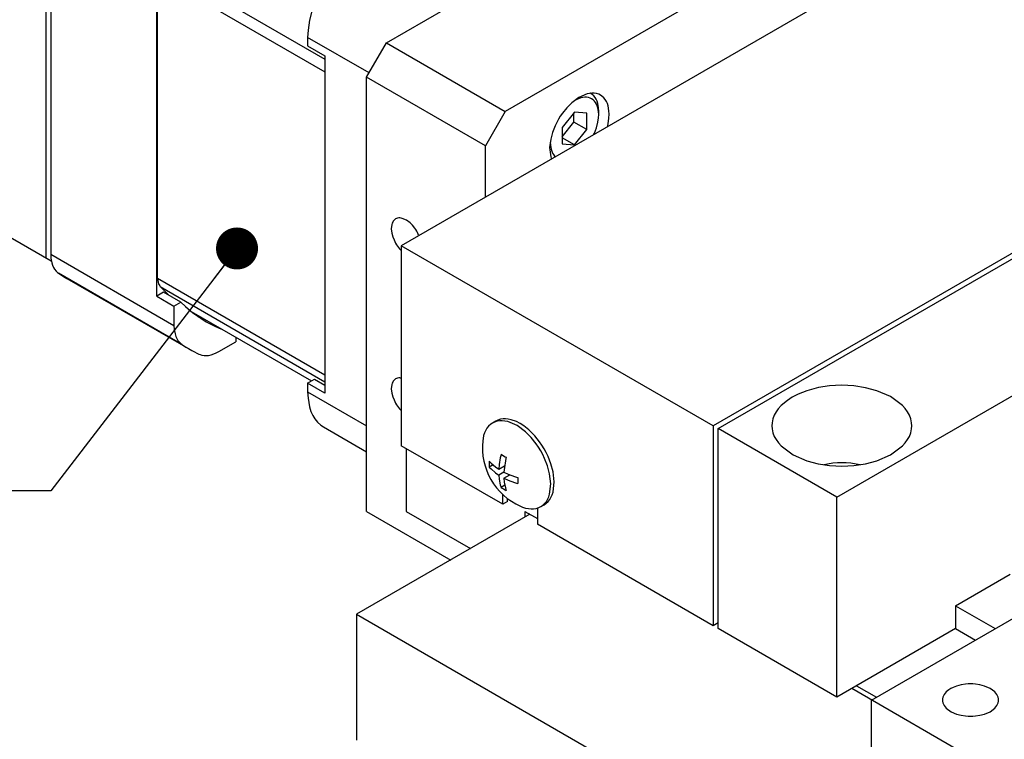
# Model space of a CAD drawing. Extents: x 0 to 594, y 0 to 420.
# Drawn here: x 345 to 415, y 316 to 368 of the extents above; entities that cross this region are included whole.
import ezdxf

# ---------------------------------------------------------------- set-up
doc = ezdxf.new("R2010")
doc.units = 0
doc.header["$LTSCALE"] = 7.13993
doc.header["$MEASUREMENT"] = 0
doc.layers.get('0').update_dxf_attribs({"linetype": 'CONTINUOUS'})
doc.layers.add('Dims', color=6, linetype='CONTINUOUS')
doc.layers.add('Object', color=7, linetype='CONTINUOUS')
doc.styles.get("Standard").update_dxf_attribs({"font": 'FC-Simplex.shx', "bigfont": 'bigfont.shx'})
doc.dimstyles.get("Standard").update_dxf_attribs({"dimtxt": 3, "dimasz": 3, "dimexe": 1.5, "dimexo": 0.5, "dimgap": 0.5, "dimtad": 1, "dimdec": 4, "dimdsep": 46, "dimtxsty": 'STANDARD', "dimblk": 'OPEN30', "dimcen": 5, "dimclrt": 7, "dimazin": 2, "dimtfac": 1, "dimtdec": 4, "dimtmove": 0, "dimatfit": 2, "dimfxl": 1, "dimtolj": 1, "dimarcsym": 0})

# ---------------------------------------------------------------- blocks, each defined once
blk = doc.blocks.new('_OPEN30')
at = {"color": 0, "linetype": 'ByBlock', "lineweight": -2}
for p, q in [((-1, 0.267949), (0, 0)), ((0, 0), (-1, -0.267949)), ((0, 0), (-1, 0))]:
    blk.add_line(p, q, dxfattribs=at)

msp = doc.modelspace()

# ---------------------------------------------------------------- linework, layer by layer
at = {"layer": 'Object'}
for p, q in [((346.6279, 385.49278), (346.6279, 350.54673)), ((419.38919, 378.75669), (372.01303, 351.40404)), ((346.98146, 378.08145), (346.98146, 350.7729)), ((354.5475, 347.81147), (354.5475, 371.89812)), ((354.80326, 371.52231), (366.56831, 364.72975)), ((354.61821, 370.72428), (366.56831, 363.82488)), ((354.61821, 349.06695), (354.61821, 370.72428)), ((365.70137, 368.45341), (365.46339, 367.5235)), ((365.46339, 367.5235), (365.36579, 366.80483)), ((365.36579, 366.80483), (365.33088, 366.2847)), ((369.71494, 363.75356), (365.33088, 366.2847)), ((365.33088, 366.2847), (365.33088, 365.67233)), ((365.33088, 365.67233), (366.56831, 364.95789)), ((441.66305, 365.89686), (394.2869, 338.54422)), ((366.56831, 364.95789), (366.56831, 340.87125)), ((329.65734, 360.34471), (347.02211, 350.31915)), ((372.01303, 351.40404), (372.01303, 337.11536)), ((394.2869, 338.54422), (372.01303, 351.40404)), ((355.78493, 345.6902), (346.98146, 350.7729)), ((346.98146, 350.7729), (346.99738, 350.5198)), ((346.99738, 350.5198), (347.05374, 350.18066)), ((347.05374, 350.18066), (347.10993, 350.00599)), ((347.10993, 350.00599), (347.18021, 349.85245)), ((347.18021, 349.85245), (347.25734, 349.72051)), ((347.25734, 349.72051), (347.36509, 349.58942)), ((347.36509, 349.58942), (347.46288, 349.49942)), ((347.46288, 349.49942), (347.53787, 349.44043)), ((356.34135, 344.35774), (347.53787, 349.44043)), ((347.53787, 349.44043), (347.6561, 349.36104)), ((347.6561, 349.36104), (347.83085, 349.24804)), ((347.83085, 349.24804), (348.00812, 349.1394)), ((348.00812, 349.1394), (348.1307, 349.06717)), ((348.1307, 349.06717), (356.93417, 343.98448)), ((366.56831, 342.16756), (354.61821, 349.06695)), ((354.61821, 349.06695), (354.62774, 348.93882)), ((354.62774, 348.93882), (354.65435, 348.77083)), ((355.03625, 348.09365), (354.5475, 347.81147)), ((354.65435, 348.77083), (354.67859, 348.68741)), ((354.67859, 348.68741), (354.71758, 348.60673)), ((354.71758, 348.60673), (354.76477, 348.53335)), ((354.76477, 348.53335), (354.80326, 348.4826)), ((354.80326, 348.4826), (366.56831, 341.69004)), ((354.80326, 348.4826), (354.84883, 348.43236)), ((354.84883, 348.43236), (354.91604, 348.35949)), ((354.91604, 348.35949), (355.19127, 348.07797)), ((356.27368, 347.37921), (355.03625, 348.09365)), ((354.5475, 347.81147), (355.78493, 347.09703)), ((355.19127, 348.07797), (355.38602, 347.89171)), ((355.78493, 347.09703), (356.27368, 347.37921)), ((355.78493, 347.09703), (355.78493, 345.6902)), ((356.27368, 347.37921), (356.61362, 347.0549)), ((356.61362, 347.0549), (357.13722, 346.6126)), ((357.01502, 346.70908), (365.60994, 341.7468)), ((357.13722, 346.6126), (357.68976, 346.22112)), ((357.48072, 346.35999), (357.58804, 346.31072)), ((357.58804, 346.31072), (357.74598, 346.24118)), ((357.68976, 346.22112), (358.08414, 345.97636)), ((357.74598, 346.24118), (357.90582, 346.17489)), ((357.90582, 346.17489), (358.01589, 346.13123)), ((355.78493, 345.6902), (355.80086, 345.43711)), ((355.80086, 345.43711), (355.85722, 345.09796)), ((358.08414, 345.97636), (358.3143, 345.84892)), ((358.3143, 345.84892), (358.65679, 345.67462)), ((358.65679, 345.67462), (359.00875, 345.51655)), ((359.00875, 345.51655), (359.25333, 345.4168)), ((355.85722, 345.09796), (355.9134, 344.92329)), ((355.9134, 344.92329), (355.98369, 344.76975)), ((355.98369, 344.76975), (356.06082, 344.63782)), ((356.06082, 344.63782), (356.16857, 344.50673)), ((360.20435, 344.86772), (360.20435, 344.54548)), ((356.16857, 344.50673), (356.26636, 344.41673)), ((356.26636, 344.41673), (356.34135, 344.35774)), ((356.34135, 344.35774), (356.45959, 344.27834)), ((356.45959, 344.27834), (356.63436, 344.16532)), ((356.63436, 344.16532), (356.81164, 344.05668)), ((356.81164, 344.05668), (356.93423, 343.98445)), ((356.93423, 343.98445), (357.05806, 343.91441)), ((357.05806, 343.91441), (357.24076, 343.81522)), ((358.986, 343.84207), (360.20435, 344.54548)), ((357.24076, 343.81522), (357.42599, 343.72039)), ((357.42599, 343.72039), (357.55385, 343.6577)), ((357.55385, 343.6577), (357.64243, 343.62225)), ((357.64243, 343.62225), (357.76926, 343.58257)), ((357.76926, 343.58257), (357.93667, 343.5548)), ((357.93667, 343.5548), (358.08949, 343.55397)), ((358.08949, 343.55397), (358.2576, 343.56987)), ((358.2576, 343.56987), (358.43696, 343.60855)), ((358.43696, 343.60855), (358.75885, 343.72931)), ((358.75885, 343.72931), (358.986, 343.84207)), ((365.33088, 341.58568), (365.81963, 341.86786)), ((365.81963, 341.86786), (366.56831, 341.43561)), ((365.33088, 341.58568), (365.33088, 340.97331)), ((366.56831, 340.87125), (365.33088, 341.58568)), ((365.33088, 340.97331), (369.53816, 338.54423)), ((365.33088, 340.97331), (365.36017, 340.50909)), ((365.36017, 340.50909), (365.46339, 339.88753)), ((365.46339, 339.88753), (365.56619, 339.56782)), ((365.56619, 339.56782), (365.69525, 339.28582)), ((365.69525, 339.28582), (365.83735, 339.04231)), ((365.83735, 339.04231), (366.03421, 338.8036)), ((366.03421, 338.8036), (366.27802, 338.59061)), ((366.27802, 338.59061), (366.46996, 338.45554)), ((366.46996, 338.45554), (369.53816, 336.68411)), ((394.2869, 338.54422), (394.2869, 324.25553)), ((379.26088, 332.93081), (372.01303, 337.11536)), ((379.26088, 332.93081), (379.26088, 333.63747)), ((379.61443, 333.13493), (379.61443, 333.33792)), ((379.61443, 333.13493), (379.26088, 332.93081)), ((381.73575, 332.65687), (381.73575, 331.50194)), ((394.2869, 324.25553), (381.73575, 331.50194)), ((394.64045, 324.45966), (394.2869, 324.25553))]:
    msp.add_line(p, q, dxfattribs=at)
at = {"layer": 'Object', "color": 3}
for p, q in [((370.95238, 365.89686), (403.47929, 384.67629)), ((411.96457, 379.77731), (379.43766, 360.99788)), ((369.53816, 363.44737), (370.95238, 365.89686)), ((370.95238, 365.89686), (379.43766, 360.99788)), ((394.64045, 338.3401), (442.01661, 365.69274)), ((378.02344, 358.54839), (369.53816, 363.44737)), ((369.53816, 332.42051), (369.53816, 363.44737)), ((385.29, 362.25203), (384.7046, 362.00239)), ((385.46439, 362.28764), (385.29, 362.25203)), ((385.63747, 362.3066), (385.46439, 362.28764)), ((385.79233, 362.30659), (385.63747, 362.3066)), ((385.9577, 362.278), (385.79233, 362.30659)), ((386.1246, 362.22079), (385.9577, 362.278)), ((386.24096, 362.16709), (386.1246, 362.22079)), ((386.34566, 362.09341), (386.24096, 362.16709)), ((384.19192, 361.61805), (383.8371, 361.26275)), ((384.7046, 362.00239), (384.19192, 361.61805)), ((386.47864, 361.97724), (386.34566, 362.09341)), ((386.58602, 361.84703), (386.47864, 361.97724)), ((386.66353, 361.71421), (386.58602, 361.84703)), ((386.73393, 361.56039), (386.66353, 361.71421)), ((386.79, 361.386), (386.73393, 361.56039)), ((379.43766, 360.99788), (378.02344, 358.54839)), ((383.52422, 360.87303), (383.37714, 360.6575)), ((383.8371, 361.26275), (383.52422, 360.87303)), ((386.8463, 361.04697), (386.79, 361.386)), ((386.86228, 360.79376), (386.8463, 361.04697)), ((386.84725, 360.51745), (386.86228, 360.79376)), ((403.12573, 333.44112), (450.50189, 360.79376)), ((383.11594, 360.20656), (383.00327, 359.97073)), ((383.24096, 360.43504), (383.11594, 360.20656)), ((383.37714, 360.6575), (383.24096, 360.43504)), ((386.76216, 359.9926), (386.79, 360.11805)), ((386.79, 360.11805), (386.84725, 360.51745)), ((382.82452, 359.49797), (382.69192, 359.01998)), ((383.00327, 359.97073), (382.82452, 359.49797)), ((386.74096, 359.90722), (386.76216, 359.9926)), ((405.60061, 318.9483), (476.31128, 359.77314)), ((382.69192, 359.01998), (382.60311, 358.42321)), ((378.02344, 354.87416), (378.02344, 358.54839)), ((382.60311, 358.42321), (382.69192, 357.75203)), ((382.69192, 357.75203), (382.71976, 357.66061)), ((382.71976, 357.66061), (382.74096, 357.59782)), ((371.4053, 353.08902), (371.37024, 353.00934)), ((371.44403, 353.15607), (371.4053, 353.08902)), ((371.49775, 353.22053), (371.44403, 353.15607)), ((371.56425, 353.2785), (371.49775, 353.22053)), ((371.61659, 353.31546), (371.56425, 353.2785)), ((371.67477, 353.34231), (371.61659, 353.31546)), ((371.75822, 353.37092), (371.67477, 353.34231)), ((371.84091, 353.38521), (371.75822, 353.37092)), ((371.91833, 353.38522), (371.84091, 353.38521)), ((372.00487, 353.37575), (371.91833, 353.38522)), ((372.09207, 353.35793), (372.00487, 353.37575)), ((372.38495, 353.2327), (372.09207, 353.35793)), ((372.64111, 353.04094), (372.38495, 353.2327)), ((372.81795, 352.86457), (372.64111, 353.04094)), ((371.34207, 352.92491), (371.30398, 352.60884)), ((371.30398, 352.60884), (371.34207, 352.29094)), ((371.37024, 353.00934), (371.34207, 352.92491)), ((372.97496, 352.66843), (372.81795, 352.86457)), ((373.0494, 352.55864), (372.97496, 352.66843)), ((373.11659, 352.44943), (373.0494, 352.55864)), ((373.17599, 352.34219), (373.11659, 352.44943)), ((373.23543, 352.21728), (373.17599, 352.34219)), ((371.34207, 352.29094), (371.40669, 352.04905)), ((371.40669, 352.04905), (371.49775, 351.81556)), ((371.49775, 351.81556), (371.55513, 351.69708)), ((371.55513, 351.69708), (371.61659, 351.58341)), ((373.25728, 352.16683), (373.23543, 352.21728)), ((373.27224, 352.13104), (373.25728, 352.16683)), ((371.61659, 351.58341), (371.68141, 351.4753)), ((371.68141, 351.4753), (371.75822, 351.36441)), ((371.75822, 351.36441), (371.90069, 351.18877)), ((371.90069, 351.18877), (372.01303, 351.06585)), ((371.49775, 341.78958), (371.44403, 341.72512)), ((371.56425, 341.84755), (371.49775, 341.78958)), ((371.61659, 341.88451), (371.56425, 341.84755)), ((371.67557, 341.91127), (371.61659, 341.88451)), ((371.75822, 341.93996), (371.67557, 341.91127)), ((371.83654, 341.95474), (371.75822, 341.93996)), ((371.91833, 341.95427), (371.83654, 341.95474)), ((371.9734, 341.94934), (371.91833, 341.95427)), ((372.01303, 341.9443), (371.9734, 341.94934)), ((371.34207, 341.49396), (371.30398, 341.17789)), ((371.30398, 341.17789), (371.34207, 340.85999)), ((371.37024, 341.57839), (371.34207, 341.49396)), ((371.4053, 341.65807), (371.37024, 341.57839)), ((371.44403, 341.72512), (371.4053, 341.65807)), ((401.81903, 341.2799), (400.97929, 341.04422)), ((402.61105, 341.38712), (401.81903, 341.2799)), ((403.04118, 341.41799), (402.61105, 341.38712)), ((403.47929, 341.43097), (403.04118, 341.41799)), ((403.91507, 341.42068), (403.47929, 341.43097)), ((404.34753, 341.38712), (403.91507, 341.42068)), ((405.17001, 341.25972), (404.34753, 341.38712)), ((405.97929, 341.04422), (405.17001, 341.25972)), ((371.34207, 340.85999), (371.40669, 340.6181)), ((371.40669, 340.6181), (371.49775, 340.38461)), ((371.49775, 340.38461), (371.55513, 340.26613)), ((399.94375, 340.58546), (399.59159, 340.3514)), ((400.36918, 340.79436), (399.94375, 340.58546)), ((400.97929, 341.04422), (400.36918, 340.79436)), ((406.9615, 340.62469), (405.97929, 341.04422)), ((407.80941, 339.9876), (406.9615, 340.62469)), ((371.55513, 340.26613), (371.61659, 340.15246)), ((371.61659, 340.15246), (371.68141, 340.04435)), ((371.68141, 340.04435), (371.75822, 339.93346)), ((371.75822, 339.93346), (371.90069, 339.75782)), ((371.90069, 339.75782), (372.01303, 339.6349)), ((398.94418, 339.76135), (398.78082, 339.53155)), ((399.14916, 339.9876), (398.94418, 339.76135)), ((399.59159, 340.3514), (399.14916, 339.9876)), ((408.00613, 339.76555), (407.80941, 339.9876)), ((408.17775, 339.53155), (408.00613, 339.76555)), ((398.55525, 339.0455), (398.49838, 338.75674)), ((398.6537, 339.30899), (398.55525, 339.0455)), ((398.78082, 339.53155), (398.6537, 339.30899)), ((408.30678, 339.30802), (408.17775, 339.53155)), ((408.40333, 339.0455), (408.30678, 339.30802)), ((408.45984, 338.75692), (408.40333, 339.0455)), ((403.12573, 333.44112), (394.64045, 338.3401)), ((394.64045, 324.05141), (394.64045, 338.3401)), ((398.49838, 338.75674), (398.47929, 338.54422)), ((398.47929, 338.54422), (398.49873, 338.33153)), ((398.49873, 338.33153), (398.55525, 338.04294)), ((408.40333, 338.04294), (408.45984, 338.33153)), ((408.47929, 338.54422), (408.45984, 338.75692)), ((408.45984, 338.33153), (408.47929, 338.54422)), ((398.55525, 338.04294), (398.65179, 337.78043)), ((398.65179, 337.78043), (398.78082, 337.55689)), ((398.78082, 337.55689), (398.95243, 337.32288)), ((408.00614, 337.32288), (408.17775, 337.55689)), ((408.17775, 337.55689), (408.30678, 337.78043)), ((408.30678, 337.78043), (408.40333, 338.04294)), ((372.36659, 336.91123), (372.36659, 332.4205)), ((398.95243, 337.32288), (399.14916, 337.10085)), ((399.14916, 337.10085), (399.99726, 336.46388)), ((406.96131, 336.46388), (407.80941, 337.10085)), ((407.80941, 337.10085), (408.00614, 337.32288)), ((399.99726, 336.46388), (400.97929, 336.04422)), ((405.97929, 336.04422), (406.96131, 336.46388)), ((400.97929, 336.04422), (401.78796, 335.82834)), ((401.78796, 335.82834), (402.61105, 335.70133)), ((402.61105, 335.70133), (403.04445, 335.66836)), ((403.04445, 335.66836), (403.47929, 335.65747)), ((403.47929, 335.65747), (403.91412, 335.66836)), ((403.91412, 335.66836), (404.34753, 335.70133)), ((404.34753, 335.70133), (405.17061, 335.82834)), ((405.17061, 335.82834), (405.97929, 336.04422)), ((403.12573, 319.15243), (403.12573, 333.44112)), ((381.20542, 332.21638), (368.83105, 325.07203)), ((369.53816, 332.42051), (375.54857, 328.95039)), ((372.36659, 332.4205), (376.96278, 329.76689)), ((380.85187, 332.4205), (380.85187, 332.01225)), ((380.85187, 332.4205), (381.73575, 331.91019)), ((411.61101, 325.6844), (415.5001, 327.92977)), ((411.61101, 325.6844), (414.43945, 324.05141)), ((411.61101, 325.6844), (411.61101, 324.05141)), ((368.83105, 325.07203), (368.83105, 316.09057)), ((368.83105, 325.07203), (476.31128, 263.01827)), ((403.12573, 319.15243), (394.64045, 324.05141)), ((411.61101, 324.05141), (403.12573, 319.15243)), ((411.61101, 324.05141), (413.02523, 323.23491)), ((404.53995, 319.96892), (405.95417, 319.15243)), ((412.00791, 320.04255), (411.67167, 319.9483)), ((412.32438, 320.08546), (412.00791, 320.04255)), ((412.4964, 320.09781), (412.32438, 320.08546)), ((412.67167, 320.103), (412.4964, 320.09781)), ((412.846, 320.09888), (412.67167, 320.103)), ((413.01897, 320.08546), (412.846, 320.09888)), ((413.34796, 320.0345), (413.01897, 320.08546)), ((413.67167, 319.9483), (413.34796, 320.0345)), ((476.31128, 278.12346), (404.18639, 319.7648)), ((410.79229, 319.34323), (410.74142, 319.25418)), ((410.85772, 319.43524), (410.79229, 319.34323)), ((410.93962, 319.52565), (410.85772, 319.43524)), ((411.12757, 319.67865), (410.93962, 319.52565)), ((411.27787, 319.77641), (411.12757, 319.67865)), ((411.43972, 319.85431), (411.27787, 319.77641)), ((411.67167, 319.9483), (411.43972, 319.85431)), ((414.06456, 319.78048), (413.67167, 319.9483)), ((414.40373, 319.52565), (414.06456, 319.78048)), ((414.48241, 319.43683), (414.40373, 319.52565)), ((414.55106, 319.34323), (414.48241, 319.43683)), ((414.60267, 319.25382), (414.55106, 319.34323)), ((405.60061, 304.25136), (405.60061, 318.9483)), ((410.67932, 319.03331), (410.67167, 318.9483)), ((410.67167, 318.9483), (410.67945, 318.86322)), ((410.70206, 319.14881), (410.67932, 319.03331)), ((410.67945, 318.86322), (410.70206, 318.74779)), ((410.74142, 319.25418), (410.70206, 319.14881)), ((410.70206, 318.74779), (410.74068, 318.64278)), ((410.74068, 318.64278), (410.79229, 318.55337)), ((414.55106, 318.55337), (414.60267, 318.64278)), ((414.64129, 319.14881), (414.60267, 319.25382)), ((414.60267, 318.64278), (414.64129, 318.74779)), ((414.6639, 319.03338), (414.64129, 319.14881)), ((414.64129, 318.74779), (414.6639, 318.86322)), ((414.67167, 318.9483), (414.6639, 319.03338)), ((414.6639, 318.86322), (414.67167, 318.9483)), ((410.79229, 318.55337), (410.86093, 318.45976)), ((410.86093, 318.45976), (410.93962, 318.37095)), ((410.93962, 318.37095), (411.27887, 318.11616)), ((411.27887, 318.11616), (411.67167, 317.9483)), ((411.67167, 317.9483), (411.99515, 317.86194)), ((411.99515, 317.86194), (412.32438, 317.81114)), ((413.01897, 317.81114), (413.3482, 317.86194)), ((413.3482, 317.86194), (413.67167, 317.9483)), ((413.67167, 317.9483), (414.06448, 318.11616)), ((414.06448, 318.11616), (414.40373, 318.37095)), ((414.40373, 318.37095), (414.48242, 318.45976)), ((414.48242, 318.45976), (414.55106, 318.55337)), ((412.32438, 317.81114), (412.49774, 317.79796)), ((412.49774, 317.79796), (412.67167, 317.7936)), ((412.67167, 317.7936), (412.84561, 317.79796)), ((412.84561, 317.79796), (413.01897, 317.81114))]:
    msp.add_line(p, q, dxfattribs=at)
at = {"layer": 'Object', "color": 4}
for p, q in [((385.52225, 362.29271), (385.51503, 362.29651)), ((385.55027, 362.27718), (385.51648, 362.29669)), ((385.53276, 362.28704), (385.52225, 362.29271)), ((385.54318, 362.28123), (385.53276, 362.28704)), ((385.55027, 362.27718), (385.54318, 362.28123)), ((385.64625, 362.20965), (385.55027, 362.27718)), ((385.76815, 362.10315), (385.64625, 362.20965)), ((384.55369, 361.85554), (384.35349, 361.75359)), ((384.83579, 361.96426), (384.55369, 361.85554)), ((384.98021, 361.9967), (384.83579, 361.96426)), ((385.11955, 362.00884), (384.98021, 361.9967)), ((385.25024, 362.00535), (385.11955, 362.00884)), ((385.38107, 361.98548), (385.25024, 362.00535)), ((385.50033, 361.94879), (385.38107, 361.98548)), ((385.6124, 361.8949), (385.50033, 361.94879)), ((385.71512, 361.8248), (385.6124, 361.8949)), ((385.80651, 361.73985), (385.71512, 361.8248)), ((385.86658, 361.9838), (385.76815, 362.10315)), ((385.88916, 361.63643), (385.80651, 361.73985)), ((385.93763, 361.86204), (385.86658, 361.9838)), ((385.9575, 361.52505), (385.88916, 361.63643)), ((386.00216, 361.72104), (385.93763, 361.86204)), ((386.01659, 361.3985), (385.9575, 361.52505)), ((386.05356, 361.56118), (386.00216, 361.72104)), ((386.10517, 361.2504), (386.05356, 361.56118)), ((384.3874, 360.94481), (383.50865, 359.85162)), ((384.34692, 360.22537), (384.34692, 360.89445)), ((385.26616, 360.86632), (384.3874, 360.94481)), ((385.26616, 359.69465), (385.26616, 360.86632)), ((386.06079, 361.25701), (386.01659, 361.3985)), ((386.10612, 360.98051), (386.06079, 361.25701)), ((386.10289, 360.53857), (386.11982, 360.77335)), ((386.11982, 361.0183), (386.10517, 361.2504)), ((386.11982, 360.77335), (386.10612, 360.98051)), ((386.11982, 360.77335), (386.11982, 361.0183)), ((383.50865, 359.18255), (384.34692, 360.22537)), ((385.26616, 359.69465), (384.34692, 360.22537)), ((385.96684, 359.83427), (386.06079, 360.22152)), ((386.06079, 360.22152), (386.10289, 360.53857)), ((383.50865, 359.85162), (383.50865, 358.67995)), ((384.3874, 358.60147), (385.26616, 359.69465)), ((385.75717, 359.33922), (385.77762, 359.38262)), ((385.77762, 359.38262), (385.80651, 359.44507)), ((385.80651, 359.44507), (385.96684, 359.83427)), ((382.65532, 358.81229), (382.66624, 358.58873)), ((384.3874, 358.60147), (383.50865, 359.10881)), ((383.50865, 358.67995), (384.3874, 358.60147)), ((382.66624, 358.58873), (382.71402, 358.28927)), ((382.71402, 358.28927), (382.76013, 358.1462)), ((382.76013, 358.1462), (382.81731, 358.02123)), ((382.81731, 358.02123), (382.87944, 357.91537)), ((382.87944, 357.91537), (382.9683, 357.80642)), ((382.9683, 357.80642), (382.99699, 357.77735)), ((382.99699, 357.77735), (383.01764, 357.75756)), ((379.09906, 339.00595), (378.90689, 338.9403)), ((379.29048, 339.03802), (379.09906, 339.00595)), ((379.46733, 339.03884), (379.29048, 339.03802)), ((379.661, 339.02051), (379.46733, 339.03884)), ((379.86692, 338.97607), (379.661, 339.02051)), ((380.23695, 338.83721), (379.86692, 338.97607)), ((378.13407, 338.36997), (378.0451, 338.21771)), ((378.25771, 338.52019), (378.13407, 338.36997)), ((378.41068, 338.65389), (378.25771, 338.52019)), ((378.53105, 338.73853), (378.41068, 338.65389)), ((378.77331, 338.8784), (378.53105, 338.73853)), ((378.66486, 338.80028), (378.53105, 338.73853)), ((378.8568, 338.86608), (378.66486, 338.80028)), ((378.90689, 338.9403), (378.77331, 338.8784)), ((379.04697, 338.89895), (378.8568, 338.86608)), ((379.22506, 338.89897), (379.04697, 338.89895)), ((379.4241, 338.87715), (379.22506, 338.89897)), ((379.62466, 338.8362), (379.4241, 338.87715)), ((380.29788, 338.54916), (379.62466, 338.8362)), ((380.49831, 338.70752), (380.23695, 338.83721)), ((380.88744, 338.10713), (380.29788, 338.54916)), ((380.76992, 338.52537), (380.49831, 338.70752)), ((381.12971, 338.247), (380.76992, 338.52537)), ((381.56025, 337.82652), (381.12971, 338.247)), ((377.85478, 337.62367), (377.83183, 337.46533)), ((377.89966, 337.84027), (377.85478, 337.62367)), ((377.96484, 338.04295), (377.89966, 337.84027)), ((378.0451, 338.21771), (377.96484, 338.04295)), ((381.29544, 337.69838), (380.88744, 338.10713)), ((381.6553, 337.25036), (381.29544, 337.69838)), ((381.89756, 337.39023), (381.56025, 337.82652)), ((381.82452, 337.00275), (381.6553, 337.25036)), ((381.98105, 336.74667), (381.82452, 337.00275)), ((382.06441, 337.14385), (381.89756, 337.39023)), ((382.22331, 336.88654), (382.06441, 337.14385)), ((382.36751, 336.62258), (382.22331, 336.88654)), ((379.08682, 336.25851), (379.01081, 335.77409)), ((379.1186, 336.4044), (379.08682, 336.25851)), ((379.14225, 336.50382), (379.1186, 336.4044)), ((379.14225, 336.50382), (379.21409, 336.45839)), ((379.21409, 336.45839), (379.32061, 336.39451)), ((379.32061, 336.39451), (379.43244, 336.33231)), ((379.43244, 336.33231), (379.50994, 336.29153)), ((379.4863, 336.19211), (379.45452, 336.04622)), ((379.50994, 336.29153), (379.4863, 336.19211)), ((382.12456, 336.48307), (381.98105, 336.74667)), ((382.25439, 336.21271), (382.12456, 336.48307)), ((382.46245, 335.67706), (382.25439, 336.21271)), ((382.49665, 336.35258), (382.36751, 336.62258)), ((382.70428, 335.81715), (382.49665, 336.35258)), ((378.29738, 335.93058), (378.29533, 335.80264)), ((378.29533, 335.80264), (378.29739, 335.67845)), ((378.30081, 336.01809), (378.29738, 335.93058)), ((378.29739, 335.67845), (378.30081, 335.59351)), ((378.30081, 336.01809), (378.35236, 335.96077)), ((378.56968, 335.74874), (378.30081, 335.59351)), ((378.30081, 335.59351), (378.35236, 335.53619)), ((378.35236, 335.96077), (378.43015, 335.87939)), ((378.35236, 335.53619), (378.43015, 335.45481)), ((378.43015, 335.87939), (378.74643, 335.60528)), ((378.43015, 335.45481), (378.74643, 335.1807)), ((378.74643, 335.60528), (378.98137, 335.43938)), ((379.01081, 335.77409), (378.98137, 335.43938)), ((378.98137, 335.43938), (379.39104, 335.6759)), ((379.37851, 335.5618), (379.34907, 335.22709)), ((379.45452, 336.04622), (379.37851, 335.5618)), ((382.61244, 335.11934), (382.46245, 335.67706)), ((382.85471, 335.25922), (382.70428, 335.81715)), ((402.459, 335.80796), (402.1937, 335.76075)), ((402.82811, 335.85906), (402.459, 335.80796)), ((403.17046, 335.88589), (402.82811, 335.85906)), ((403.47929, 335.89196), (403.17046, 335.88589)), ((403.78823, 335.88589), (403.47929, 335.89196)), ((404.13047, 335.85906), (403.78823, 335.88589)), ((404.50937, 335.80623), (404.13047, 335.85906)), ((404.78185, 335.75715), (404.50937, 335.80623)), ((378.74643, 335.1807), (378.98137, 335.0148)), ((379.34907, 335.22709), (378.98137, 335.0148)), ((378.98137, 335.0148), (379.00757, 334.72839)), ((379.34907, 335.22709), (379.65366, 335.08523)), ((379.34907, 334.80251), (379.75873, 335.03903)), ((379.34907, 334.80251), (379.37527, 334.5161)), ((379.34907, 334.80251), (379.65366, 334.66065)), ((379.65366, 335.08523), (380.11118, 334.90885)), ((380.11118, 334.90885), (380.25346, 334.86341)), ((380.25346, 334.86341), (380.35142, 334.83417)), ((380.34799, 334.74666), (380.34594, 334.61872)), ((380.35142, 334.83417), (380.34799, 334.74666)), ((382.70047, 334.38775), (382.61244, 335.11934)), ((382.94287, 334.52755), (382.85471, 335.25922)), ((379.00757, 334.72839), (379.08682, 334.31743)), ((379.08682, 334.31743), (379.11841, 334.20933)), ((379.11841, 334.20933), (379.14229, 334.136)), ((379.41115, 334.29123), (379.14229, 334.136)), ((379.14229, 334.136), (379.21414, 334.09057)), ((379.21414, 334.09057), (379.32066, 334.0267)), ((379.32066, 334.0267), (379.43248, 333.9645)), ((379.37527, 334.5161), (379.45451, 334.10514)), ((379.45451, 334.10514), (379.48611, 333.99704)), ((379.65366, 334.66065), (380.11118, 334.48427)), ((380.11118, 334.48427), (380.25346, 334.43883)), ((380.25346, 334.43883), (380.35142, 334.40959)), ((380.34594, 334.61872), (380.348, 334.49453)), ((380.348, 334.49453), (380.35142, 334.40959)), ((382.61244, 333.6612), (382.70047, 334.38775)), ((382.85471, 333.80107), (382.94287, 334.52755)), ((379.43248, 333.9645), (379.50998, 333.92371)), ((379.48611, 333.99704), (379.50998, 333.92371)), ((382.467, 333.28376), (382.54763, 333.46705)), ((382.54763, 333.46705), (382.61244, 333.6612)), ((382.62021, 333.26941), (382.70927, 333.42364)), ((382.70927, 333.42364), (382.78989, 333.60692)), ((382.78989, 333.60692), (382.85471, 333.80107)), ((380.52882, 332.79401), (380.67743, 332.73471)), ((380.67743, 332.73471), (380.88744, 332.66527)), ((380.88744, 332.66527), (381.09556, 332.62039)), ((381.09556, 332.62039), (381.28704, 332.60251)), ((381.46338, 332.60343), (381.6553, 332.6354)), ((381.6553, 332.6354), (381.84757, 332.70102)), ((381.84757, 332.70102), (381.98105, 332.76295)), ((381.98105, 332.76295), (382.22331, 332.90282)), ((381.98105, 332.76295), (382.10144, 332.84795)), ((382.10144, 332.84795), (382.25439, 332.98128)), ((382.22331, 332.90282), (382.3437, 332.98782)), ((382.25439, 332.98128), (382.37795, 333.12954)), ((382.3437, 332.98782), (382.49665, 333.12115)), ((382.37795, 333.12954), (382.467, 333.28376)), ((382.49665, 333.12115), (382.62021, 333.26941)), ((381.28704, 332.60251), (381.46338, 332.60343))]:
    msp.add_line(p, q, dxfattribs=at)
msp.add_arc((382.4075, 336.99288), 4.6, 174.10498, 245.895033, dxfattribs=at)

# ---------------------------------------------------------------- leaders
at = {"layer": 'Dims'}
msp.add_leader([(360.28699, 351.20624), (346.98584, 333.88265), (339.8649, 333.88265)], dimstyle='Standard', override={"dimtad": 0, "dimldrblk": 'Dot'}, dxfattribs=at)

doc.saveas('drawing.dxf')
